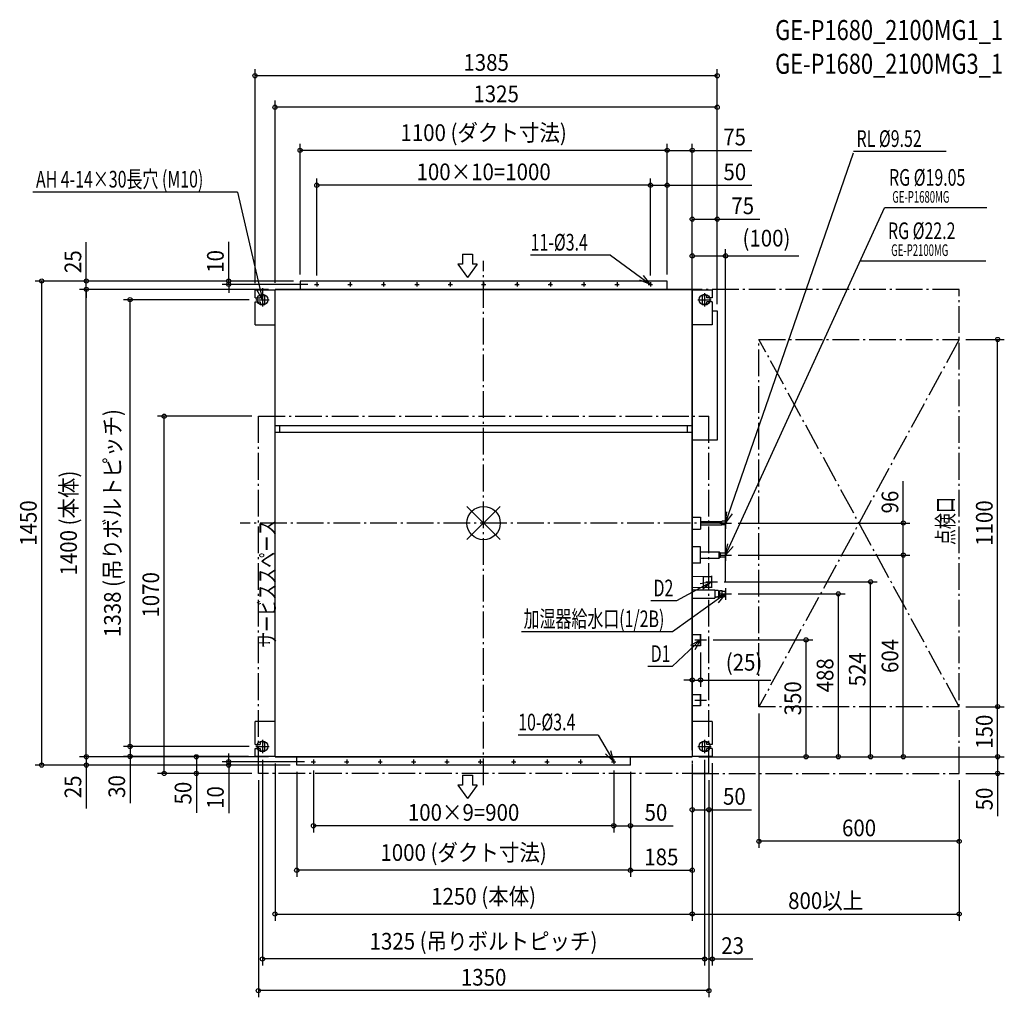
# Model space of a CAD drawing. Extents: x -1390 to 1560, y -1420 to 1508.
import ezdxf
from ezdxf.enums import TextEntityAlignment as Align

# ---------------------------------------------------------------- set-up
doc = ezdxf.new("R2010")
doc.units = 0
doc.header["$LTSCALE"] = 20
doc.header["$PDMODE"] = 3
doc.header["$PDSIZE"] = -2
doc.linetypes.add('DASHDOT', pattern=[5.5, 4, -0.6, 0.3, -0.6])
doc.layers.get('DEFPOINTS').update_dxf_attribs({"linetype": 'CONTINUOUS'})
for name, color, linetype in [('ARRANGE', 1, 'CONTINUOUS'), ('BASIS', 6, 'DASHDOT'), ('DETAIL', 5, 'CONTINUOUS'), ('ETC', 61, 'CONTINUOUS'), ('FIX', 11, 'CONTINUOUS'), ('NOTE', 4, 'CONTINUOUS'), ('OUTLINE', 3, 'CONTINUOUS'), ('SERVICESPACE', 2, 'DASHDOT'), ('SIZE', 30, 'CONTINUOUS')]:
    doc.layers.add(name, color=color, linetype=linetype)
doc.styles.get("Standard").update_dxf_attribs({"font": 'SIMPLEX', "width": 0.9, "bigfont": 'BIGFONT'})
doc.styles.add('STANDARD1', font='MONOTXT', dxfattribs={"bigfont": 'BIGFONT'})

msp = doc.modelspace()

# ---------------------------------------------------------------- linework, layer by layer
at = {"layer": 'ARRANGE', "color": 1, "linetype": 'CONTINUOUS'}
for p, q in [((-50, 49.6), (50, -49.6)), ((-50, -49.5), (50, 49.5))]:
    msp.add_line(p, q, dxfattribs=at)
msp.add_circle((0, 0), 50, dxfattribs=at)
at = {"layer": 'BASIS', "color": 6, "linetype": 'DASHDOT'}
for p, q in [((0, -785), (0, 785)), ((730, 0), (-730, 0))]:
    msp.add_line(p, q, dxfattribs=at)
at = {"layer": 'DEFPOINTS', "color": 7, "linetype": 'CONTINUOUS'}
for p in [(-685, 1339.8), (-625, 1245.6), (-550, 1116.3), (625, 1116.3), (-500, 1012), (550, 1012), (700, 910.3), (725, 800.3), (-1324.3, 725), (-1190.7, 725), (-763.8, 725), (-550, 725), (-550, 725), (-550, 725), (-550, 725), (-506.5, 715), (-500, 721.4), (500, 721.4), (500, 721.4), (550, 725), (550, 725), (550, 725), (-1190.7, 700), (-685, 699), (-625, 700), (-625, 700), (-625, 700), (625, 700), (625, 700), (-1059.3, 669), (-682.8, 669), (700, 635.8), (700, 635.8), (700, 635.8), (1425, 550), (1540.3, 550), (-957.3, 320), (-675, 320), (742.5, 0), (1257.6, 0), (742.5, -96), (742.5, -96), (1257.6, -96), (700.5, -176), (1159.4, -176), (725, -194.5), (742.5, -212), (1063.1, -212), (667.5, -350), (966.4, -350), (650, -367.5), (650, -470.2), (825, -550), (1425, -550), (1425, -550), (1540.3, -550), (-682.8, -669), (-682.8, -669), (-1059.3, -699), (-685, -699), (-662.8, -689), (-625, -700), (-625, -700), (-625, -700), (-625, -700), (625, -700), (625, -700), (625, -700), (625, -700), (625, -700), (625, -700), (625, -700), (625, -700), (625, -700), (625, -700), (625, -700), (625, -700), (662.2, -689), (662.2, -689), (685.2, -699), (-1190.7, -725), (-763.8, -725), (-560, -725), (-560, -725), (-560, -725), (-560, -725), (-516.5, -715), (-510, -721.4), (390, -721.4), (390, -721.4), (440, -725), (440, -725), (440, -725), (-860.7, -750), (-675, -750), (-675, -750), (-675, -750), (675, -750), (675, -750), (1425, -750), (1425, -750), (1425, -750), (1540.3, -750), (675, -858.7), (-510, -906.7), (440, -906.7), (825, -953.1), (-560, -1039.9), (625, -1039.9), (625, -1171.1), (1425, -1171.1), (-662.8, -1305.7), (685.2, -1305.7), (-675, -1400.5)]:
    msp.add_point(p, dxfattribs=at)
at = {"layer": 'DETAIL', "color": 5, "linetype": 'CONTINUOUS'}
for p, q in [((550, 725), (-550, 725)), ((-550, 725), (-550, 700)), ((550, 700), (550, 725)), ((-685, 675), (-685, 699)), ((-685, 699), (-625, 699)), ((625, 700), (-625, 700)), ((-625, -700), (-625, 700)), ((625, 700), (625, -700)), ((625, 699), (685.2, 699)), ((685.2, 699), (685.2, 675)), ((-685, 675), (-669.8, 675)), ((-685, 594), (-685, 663)), ((-685, 663), (-669.8, 663)), ((-669.8, 677), (-669.8, 675)), ((-669.8, 663), (-669.8, 661)), ((-655.8, 661), (-655.8, 677)), ((655.2, 677), (655.2, 661)), ((669.2, 675), (669.2, 677)), ((685.2, 675), (669.2, 675)), ((669.2, 661), (669.2, 663)), ((685.2, 663), (669.2, 663)), ((685.2, 663), (685.2, 594)), ((685.2, 635.8), (700, 635.8)), ((700, 635.8), (700, 248)), ((-685, 594), (-625, 594)), ((685.2, 594), (625, 594)), ((625, 291), (-625, 291)), ((625, 270.8), (-625, 270.8)), ((-611, 270.8), (-611, 291)), ((611, 270.8), (611, 291)), ((700, 248), (625, 248)), ((625, 18), (650, 18)), ((650, 18), (650, -18)), ((650, 4.8), (714, 4.8)), ((714.7, 5.5), (714, 4.8)), ((714, -4.8), (714, 4.8)), ((725, 5.5), (714.7, 5.5)), ((725, -5.5), (725, 5.5)), ((625, -18), (650, -18)), ((650, -4.8), (714, -4.8)), ((714.7, -5.5), (714, -4.8)), ((725, -5.5), (714.7, -5.5)), ((650, -71.5), (625, -71.5)), ((650, -120.5), (650, -71.5)), ((650, -86.5), (705.7, -86.5)), ((709.5, -90.2), (705.7, -86.5)), ((705.7, -105.5), (705.7, -86.5)), ((650, -105.5), (705.7, -105.5)), ((709.5, -101.8), (705.7, -105.5)), ((710.1, -89.9), (709.5, -90.2)), ((709.5, -101.8), (709.5, -90.2)), ((710.1, -102.1), (709.5, -101.8)), ((725, -89.9), (710.1, -89.9)), ((725, -102.1), (710.1, -102.1)), ((725, -102.1), (725, -89.9)), ((650, -120.5), (625, -120.5)), ((625, -159.2), (658, -159.7)), ((658, -159.7), (658, -192.2)), ((658, -160), (683, -160)), ((683, -160), (683, -192)), ((625, -192.8), (658, -192.2)), ((625, -199.5), (692.6, -199.5)), ((658, -192), (683, -192)), ((692.6, -199.5), (692.6, -224.5)), ((702.4, -201.9), (692.6, -201.9)), ((702.4, -201.9), (704.4, -203)), ((704.4, -221), (704.4, -203)), ((708.3, -203.9), (704.4, -204)), ((709.3, -201.5), (708.3, -203.2)), ((708.3, -220.8), (708.3, -203.2)), ((709.3, -201.5), (714, -201.5)), ((714, -201.5), (715, -203.2)), ((715, -220.8), (715, -203.2)), ((715, -203.9), (725, -204.2)), ((725, -219.8), (725, -204.2)), ((725, -219.8), (725, -204.2)), ((625, -224.5), (692.6, -224.5)), ((702.4, -222.1), (692.6, -222.1)), ((702.4, -222.1), (704.4, -221)), ((708.3, -220.1), (704.4, -220)), ((709.3, -222.5), (708.3, -220.8)), ((714, -222.5), (709.3, -222.5)), ((714, -222.5), (715, -220.8)), ((715, -220.1), (725, -219.8)), ((625, -333.5), (650, -333.5)), ((650, -366.5), (650, -333.5)), ((625, -366.5), (650, -366.5)), ((625, -513.5), (650, -513.5)), ((650, -546.5), (650, -513.5)), ((625, -546.5), (650, -546.5)), ((-685, -663), (-685, -594)), ((-625, -594), (-685, -594)), ((685.2, -594), (625, -594)), ((685.2, -594), (685.2, -663)), ((-685, -663), (-669.8, -663)), ((-685, -675), (-669.8, -675)), ((-685, -699), (-685, -675)), ((-669.8, -661), (-669.8, -663)), ((-669.8, -675), (-669.8, -677)), ((-655.8, -677), (-655.8, -661)), ((655.2, -661), (655.2, -677)), ((669.2, -663), (669.2, -661)), ((685.2, -663), (669.2, -663)), ((685.2, -675), (669.2, -675)), ((669.2, -677), (669.2, -675)), ((685.2, -675), (685.2, -699)), ((-625, -699), (-685, -699)), ((-625, -700), (625, -700)), ((-560, -725), (-560, -700)), ((440, -725), (440, -700)), ((685.2, -699), (625, -699)), ((440, -725), (-560, -725))]:
    msp.add_line(p, q, dxfattribs=at)
for centre in [(-500, 715), (-400, 715), (-300, 715), (-200, 715), (-100, 715), (0, 715), (100, 715), (200, 715), (300, 715), (400, 715), (500, 715), (-510, -715), (-410, -715), (-310, -715), (-210, -715), (-110, -715), (-10, -715), (90, -715), (190, -715), (290, -715), (390, -715)]:
    msp.add_circle(centre, 1.7, dxfattribs=at)
for centre, start, end in [((-662.8, 677), 0, 180), ((662.2, 677), 0, 180), ((-662.8, 661), 180, 0), ((662.2, 661), 180, 0), ((-662.8, -661), 0, 180), ((-662.8, -677), 180, 0), ((662.2, -661), 0, 180), ((662.2, -677), 180, 0)]:
    msp.add_arc(centre, 7, start, end, dxfattribs=at)
at = {"layer": 'FIX', "color": 11, "linetype": 'CONTINUOUS'}
for centre in [(-662.8, 669), (662.2, 669), (-662.8, -669), (662.2, -669)]:
    msp.add_circle(centre, 16.2, dxfattribs=at)
at = {"layer": 'NOTE', "color": 4, "linetype": 'CONTINUOUS'}
for p, q in [((725, 0), (1108.2, 1109.4)), ((1385.7, 1113), (1108.2, 1113)), ((-737.9, 991.3), (-1351.2, 991.3)), ((-737.9, 991.3), (-662.8, 669)), ((725, -96), (1201, 944)), ((1508.1, 944), (1201, 944)), ((-63.2, 805.6), (-63.2, 775.6)), ((-63.2, 805.6), (-33.2, 805.6)), ((-33.2, 805.6), (-33.2, 775.6)), ((380.4, 802.5), (140.7, 802.5)), ((380.4, 802.5), (500, 715)), ((-77.1, 775.6), (-48.2, 735.6)), ((-63.2, 775.6), (-77.1, 775.6)), ((-19.3, 775.6), (-48.2, 735.6)), ((-19.3, 775.6), (-33.2, 775.6)), ((1504.9, 784.3), (1127.9, 784.3)), ((500, 715), (478.7, 742)), ((-506.5, 715), (-493.6, 715)), ((-500, 721.4), (-500, 708.5)), ((-406.5, 715), (-393.6, 715)), ((-400, 721.4), (-400, 708.5)), ((-306.5, 715), (-293.6, 715)), ((-300, 721.4), (-300, 708.5)), ((-206.4, 715), (-193.5, 715)), ((-200, 721.4), (-200, 708.5)), ((-106.4, 715), (-93.5, 715)), ((-100, 721.4), (-100, 708.5)), ((-6.4, 715), (6.4, 715)), ((0, 721.4), (0, 708.5)), ((93.5, 715), (106.4, 715)), ((100, 721.4), (100, 708.5)), ((193.5, 715), (206.4, 715)), ((200, 721.4), (200, 708.5)), ((293.5, 715), (306.4, 715)), ((300, 721.4), (300, 708.5)), ((393.5, 715), (406.4, 715)), ((400, 721.4), (400, 708.5)), ((500, 715), (468.1, 727.7)), ((493.5, 715), (506.4, 715)), ((500, 721.4), (500, 708.5)), ((-662.8, 669), (-679.4, 699.1)), ((-662.8, 669), (-662.1, 703.4)), ((-662.8, 689), (-662.8, 649)), ((662.2, 689), (662.2, 649)), ((-682.8, 669), (-642.8, 669)), ((642.2, 669), (682.2, 669)), ((725, 0), (729.2, 34.1)), ((725, 0), (745.7, 27.5)), ((725, 17.5), (725, -17.5)), ((725, 17.5), (725, -17.5)), ((707.5, 0), (742.5, 0)), ((707.5, 0), (742.5, 0)), ((725, -96), (732, -62.3)), ((725, -96), (747.9, -70.3)), ((725, -78.5), (725, -113.5)), ((725, -78.5), (725, -113.5)), ((707.5, -96), (742.5, -96)), ((707.5, -96), (742.5, -96)), ((683, -176), (578.4, -233.1)), ((683, -176), (649.2, -182.2)), ((683, -176), (656.8, -198.3)), ((665.5, -176), (700.5, -176)), ((665.5, -176), (700.5, -176)), ((683, -158.5), (683, -193.5)), ((683, -158.5), (683, -193.5)), ((725, -194.5), (725, -229.5)), ((725, -194.5), (725, -229.5)), ((578.4, -233.1), (501.3, -233.1)), ((725, -212), (565.5, -325.4)), ((725, -212), (692.8, -224.1)), ((725, -212), (703.2, -238.6)), ((707.5, -212), (742.5, -212)), ((707.5, -212), (742.5, -212)), ((725, -212), (725, -212)), ((565.5, -325.4), (113.5, -325.4)), ((650, -350), (565, -429.5)), ((650, -350), (620, -366.7)), ((650, -350), (632.4, -379.5)), ((632.5, -350), (667.5, -350)), ((632.5, -350), (667.5, -350)), ((650, -332.5), (650, -367.5)), ((650, -332.5), (650, -367.5)), ((565, -429.5), (491.9, -429.5)), ((632.5, -530), (667.5, -530)), ((632.5, -530), (667.5, -530)), ((650, -512.5), (650, -547.5)), ((650, -512.5), (650, -547.5)), ((-662.8, -649), (-662.8, -689)), ((343, -634.8), (103.8, -634.8)), ((343, -634.8), (390, -715)), ((662.2, -649), (662.2, -689)), ((-682.8, -669), (-642.8, -669)), ((642.2, -669), (682.2, -669)), ((390, -715), (365.4, -691)), ((390, -715), (380.7, -681.9)), ((-516.5, -715), (-503.6, -715)), ((-510, -708.5), (-510, -721.4)), ((-416.5, -715), (-403.6, -715)), ((-410, -708.5), (-410, -721.4)), ((-316.5, -715), (-303.6, -715)), ((-310, -708.5), (-310, -721.4)), ((-216.4, -715), (-203.5, -715)), ((-210, -708.5), (-210, -721.4)), ((-116.4, -715), (-103.5, -715)), ((-110, -708.5), (-110, -721.4)), ((-16.4, -715), (-3.5, -715)), ((-10, -708.5), (-10, -721.4)), ((83.6, -715), (96.5, -715)), ((90, -708.5), (90, -721.4)), ((183.6, -715), (196.5, -715)), ((190, -708.5), (190, -721.4)), ((283.5, -715), (296.4, -715)), ((290, -708.5), (290, -721.4)), ((383.5, -715), (396.4, -715)), ((390, -708.5), (390, -721.4)), ((-63.2, -755.5), (-33.2, -755.5)), ((-63.2, -755.5), (-63.2, -785.5)), ((-33.2, -755.5), (-33.2, -785.5)), ((-77.1, -785.5), (-48.2, -825.5)), ((-63.2, -785.5), (-77.1, -785.5)), ((-19.3, -785.5), (-48.2, -825.5)), ((-19.3, -785.5), (-33.2, -785.5))]:
    msp.add_line(p, q, dxfattribs=at)
at = {"layer": 'OUTLINE', "color": 3, "linetype": 'CONTINUOUS'}
for p, q in [((-625, 700), (625, 700)), ((-625, -700), (-625, 700)), ((625, 700), (625, -700)), ((625, -700), (-625, -700))]:
    msp.add_line(p, q, dxfattribs=at)
at = {"layer": 'SERVICESPACE', "color": 2, "linetype": 'DASHDOT'}
for p, q in [((1425, 700), (625, 700)), ((625, 700), (625, -750)), ((1425, -750), (1425, 700)), ((825, -550), (825, 550)), ((825, 550), (1425, 550)), ((1425, 550), (825, -550)), ((1425, -550), (825, 550)), ((-675, -750), (-675, 320)), ((-675, 320), (675, 320)), ((675, -750), (675, 320)), ((1425, -550), (825, -550)), ((675, -750), (-675, -750)), ((625, -750), (1425, -750))]:
    msp.add_line(p, q, dxfattribs=at)
at = {"layer": 'SIZE', "color": 30, "linetype": 'CONTINUOUS'}
for p, q in [((-685, 719), (-685, 1359.8)), ((700, 655.8), (700, 1359.8)), ((700, 1339.8), (-685, 1339.8)), ((-625, 720), (-625, 1265.6)), ((700, 1245.6), (-625, 1245.6)), ((700, 655.8), (700, 1265.6)), ((-550, 745), (-550, 1136.3)), ((550, 745), (550, 1136.3)), ((550, 745), (550, 1136.3)), ((625, 720), (625, 1136.3)), ((550, 1116.3), (-550, 1116.3)), ((550, 1116.3), (625, 1116.3)), ((625, 1116.3), (803.5, 1116.3)), ((-500, 741.4), (-500, 1032)), ((500, 1012), (-500, 1012)), ((500, 741.4), (500, 1032)), ((500, 741.4), (500, 1032)), ((500, 1012), (550, 1012)), ((550, 745), (550, 1032)), ((550, 1012), (804.1, 1012)), ((625, 720), (625, 930.3)), ((700, 655.8), (700, 930.3)), ((625, 910.3), (700, 910.3)), ((700, 910.3), (827.9, 910.3)), ((-1190.7, 725), (-1190.7, 840.9)), ((-763.8, 725), (-763.8, 842.7)), ((625, -680), (625, 820.3)), ((625, 800.3), (725, 800.3)), ((725, -174.5), (725, 820.3)), ((725, 800.3), (945, 800.3)), ((-570, 725), (-1344.3, 725)), ((-1324.3, -725), (-1324.3, 725)), ((-570, 725), (-1210.7, 725)), ((-1190.7, 700), (-1190.7, 725)), ((-570, 725), (-783.8, 725)), ((-526.5, 715), (-783.8, 715)), ((-763.8, 715), (-763.8, 725)), ((-763.8, 715), (-763.8, 690)), ((-645, 700), (-1210.7, 700)), ((-645, 700), (-1210.7, 700)), ((-1190.7, -700), (-1190.7, 700)), ((-1190.7, 700), (-1190.7, 675)), ((-702.8, 669), (-1079.3, 669)), ((-1059.3, -669), (-1059.3, 669)), ((1445, 550), (1560.3, 550)), ((1540.3, -550), (1540.3, 550)), ((-695, 320), (-977.3, 320)), ((-957.3, -750), (-957.3, 320)), ((1257.6, 0), (1257.6, 125.7)), ((762.5, 0), (1277.6, 0)), ((1257.6, -96), (1257.6, 0)), ((762.5, -96), (1277.6, -96)), ((762.5, -96), (1277.6, -96)), ((1257.6, -700), (1257.6, -96)), ((720.5, -176), (1179.4, -176)), ((1159.4, -700), (1159.4, -176)), ((762.5, -212), (1083.1, -212)), ((1063.1, -700), (1063.1, -212)), ((687.5, -350), (986.4, -350)), ((966.4, -700), (966.4, -350)), ((650, -387.5), (650, -490.2)), ((625, -470.2), (600, -470.2)), ((625, -680), (625, -450.2)), ((625, -470.2), (650, -470.2)), ((650, -470.2), (860.7, -470.2)), ((1445, -550), (1560.3, -550)), ((1445, -550), (1560.3, -550)), ((1540.3, -700), (1540.3, -550)), ((825, -570), (825, -973.1)), ((-1059.3, -669), (-1059.3, -644)), ((-1190.7, -700), (-1190.7, -675)), ((-702.8, -669), (-1079.3, -669)), ((-702.8, -669), (-1079.3, -669)), ((-1059.3, -669), (-1059.3, -699)), ((-645, -700), (-1210.7, -700)), ((-645, -700), (-1210.7, -700)), ((-1190.7, -700), (-1190.7, -725)), ((-705, -699), (-1079.3, -699)), ((-1059.3, -699), (-1059.3, -839.4)), ((-645, -700), (-880.7, -700)), ((-860.7, -700), (-860.7, -750)), ((-763.8, -715), (-763.8, -690)), ((645, -700), (986.4, -700)), ((645, -700), (1083.1, -700)), ((645, -700), (1179.4, -700)), ((645, -700), (1277.6, -700)), ((645, -700), (1560.3, -700)), ((645, -700), (1560.3, -700)), ((1540.3, -700), (1540.3, -750)), ((-580, -725), (-1344.3, -725)), ((-580, -725), (-1210.7, -725)), ((-1190.7, -725), (-1190.7, -855.1)), ((-536.5, -715), (-783.8, -715)), ((-580, -725), (-783.8, -725)), ((-763.8, -715), (-763.8, -725)), ((-763.8, -725), (-763.8, -869.3)), ((-662.8, -709), (-662.8, -1325.7)), ((-625, -720), (-625, -1191.1)), ((625, -720), (625, -1059.9)), ((625, -720), (625, -878.7)), ((625, -720), (625, -1191.1)), ((625, -720), (625, -1191.1)), ((662.2, -709), (662.2, -1325.7)), ((662.2, -709), (662.2, -1325.7)), ((685.2, -719), (685.2, -1325.7)), ((-695, -750), (-977.3, -750)), ((-695, -750), (-880.7, -750)), ((-860.7, -750), (-860.7, -867.7)), ((-560, -745), (-560, -1059.9)), ((-510, -741.4), (-510, -926.7)), ((390, -741.4), (390, -926.7)), ((390, -741.4), (390, -926.7)), ((440, -745), (440, -926.7)), ((440, -745), (440, -1059.9)), ((440, -745), (440, -1059.9)), ((1445, -750), (1560.3, -750)), ((1540.3, -750), (1540.3, -877.9)), ((-675, -770), (-675, -1420.5)), ((675, -770), (675, -878.7)), ((675, -770), (675, -1420.5)), ((1425, -770), (1425, -973.1)), ((1425, -770), (1425, -1191.1)), ((625, -858.7), (675, -858.7)), ((675, -858.7), (802.9, -858.7)), ((390, -906.7), (-510, -906.7)), ((390, -906.7), (440, -906.7)), ((440, -906.7), (567.9, -906.7)), ((1425, -953.1), (825, -953.1)), ((440, -1039.9), (-560, -1039.9)), ((440, -1039.9), (625, -1039.9)), ((-625, -1171.1), (625, -1171.1)), ((625, -1171.1), (1425, -1171.1)), ((662.2, -1305.7), (-662.8, -1305.7)), ((662.2, -1305.7), (637.2, -1305.7)), ((662.2, -1305.7), (685.2, -1305.7)), ((685.2, -1305.7), (807.1, -1305.7)), ((675, -1400.5), (-675, -1400.5))]:
    msp.add_line(p, q, dxfattribs=at)
for centre in [(-685, 1339.8), (700, 1339.8), (-625, 1245.6), (700, 1245.6), (-550, 1116.3), (550, 1116.3), (550, 1116.3), (625, 1116.3), (-500, 1012), (500, 1012), (500, 1012), (550, 1012), (625, 910.3), (700, 910.3), (625, 800.3), (725, 800.3), (-1324.3, 725), (-1190.7, 725), (-763.8, 725), (-763.8, 715), (-1190.7, 700), (-1190.7, 700), (-1059.3, 669), (1540.3, 550), (-957.3, 320), (1257.6, 0), (1257.6, -96), (1257.6, -96), (1159.4, -176), (1063.1, -212), (966.4, -350), (625, -470.2), (650, -470.2), (1540.3, -550), (1540.3, -550), (-1059.3, -669), (-1059.3, -669), (-1190.7, -700), (-1190.7, -700), (-1059.3, -699), (-860.7, -700), (966.4, -700), (1063.1, -700), (1159.4, -700), (1257.6, -700), (1540.3, -700), (1540.3, -700), (-1324.3, -725), (-1190.7, -725), (-763.8, -715), (-763.8, -725), (-957.3, -750), (-860.7, -750), (1540.3, -750), (625, -858.7), (675, -858.7), (-510, -906.7), (390, -906.7), (390, -906.7), (440, -906.7), (825, -953.1), (1425, -953.1), (-560, -1039.9), (440, -1039.9), (440, -1039.9), (625, -1039.9), (-625, -1171.1), (625, -1171.1), (625, -1171.1), (1425, -1171.1), (-662.8, -1305.7), (662.2, -1305.7), (662.2, -1305.7), (685.2, -1305.7), (-675, -1400.5), (675, -1400.5)]:
    msp.add_circle(centre, 6.25, dxfattribs=at)

# ---------------------------------------------------------------- texts
at = {"layer": 'ETC', "color": 61, "linetype": 'CONTINUOUS', "width": 0.8}
for s, p in [('GE-P1680_2100MG1_1', (873.6, 1446.7)), ('GE-P1680_2100MG3_1', (873.6, 1345.7))]:
    msp.add_text(s, height=60, rotation=0, dxfattribs=at).set_placement(p)
at = {"layer": 'NOTE', "color": 4, "linetype": 'CONTINUOUS', "style": 'STANDARD1'}
for s, height, rotation, width, p in [('RL %%C9.52', 50, 0, 0.7, (1117.5, 1126.7)), ('AH 4-14×30長穴 (M10)', 50, 0, 0.7, (-1341.5, 1005)), ('RG %%C19.05', 50, 0, 0.7, (1214.9, 1010.3)), ('GE-P1680MG', 35, 0, 0.6, (1224.5, 959.6)), ('RG %%C22.2', 50, 0, 0.7, (1211.7, 850.5)), ('11-%%C3.4', 50, 0, 0.7, (141, 816.2)), ('GE-P2100MG', 35, 0, 0.6, (1221.2, 799.9)), ('点検口', 50, 90, 0.703125, (1409.2, -66.1)), ('サービススペース', 50, 90, 0.703125, (-624, -373.8)), ('D2', 50, 0, 0.7, (509.1, -219.5)), ('加湿器給水口(1/2B)', 50, 0, 0.7, (119.8, -311.8)), ('D1', 50, 0, 0.7, (500.7, -415.9)), ('10-%%C3.4', 50, 0, 0.7, (103.6, -621.1))]:
    msp.add_text(s, height=height, rotation=rotation, dxfattribs=dict(at, width=width)).set_placement(p)
at = {"layer": 'SIZE', "color": 30, "linetype": 'CONTINUOUS', "width": 0.9}
for s, p in [('1385', (7.5, 1354.8)), ('1325', (37.5, 1260.6)), ('1100 (ダクト寸法)', (0, 1144.4)), ('75', (752.1, 1131.3)), ('100×10=1000', (0, 1027)), ('50', (752.7, 1027)), ('75', (776.4, 925.3)), ('(100)', (847.5, 828.4)), ('(25)', (780.4, -442.1)), ('50', (751.4, -843.7)), ('100×9=900', (-60, -891.7)), ('50', (516.4, -891.7)), ('600', (1125, -938.1)), ('1000 (ダクト寸法)', (-60, -1011.8)), ('185', (532.5, -1024.9)), ('1250 (本体)', (0, -1143)), ('800以上', (1025, -1156.1)), ('1325 (吊りボルトピッチ)', (-0.3, -1277.6)), ('23', (746.2, -1290.7)), ('1350', (0, -1385.5))]:
    msp.add_text(s, height=50, dxfattribs=at).set_placement(p, align=Align.CENTER)
for s, p in [('25', (-1205.7, 782.9)), ('10', (-778.8, 783.8)), ('1338 (吊りボルトピッチ)', (-1087.4, 0)), ('1400 (本体)', (-1218.8, 0)), ('96', (1242.6, 62.9)), ('1450', (-1339.3, 0)), ('1100', (1525.3, 0)), ('1070', (-972.3, -215)), ('604', (1242.6, -398)), ('488', (1048.1, -456)), ('524', (1144.4, -438)), ('350', (951.4, -525)), ('150', (1525.3, -625)), ('25', (-1205.7, -790.1)), ('30', (-1074.3, -789.1)), ('50', (-875.7, -808.8)), ('10', (-778.8, -822.1)), ('50', (1525.3, -826.4))]:
    msp.add_text(s, height=50, rotation=90, dxfattribs=at).set_placement(p, align=Align.CENTER)

doc.saveas('drawing.dxf')
